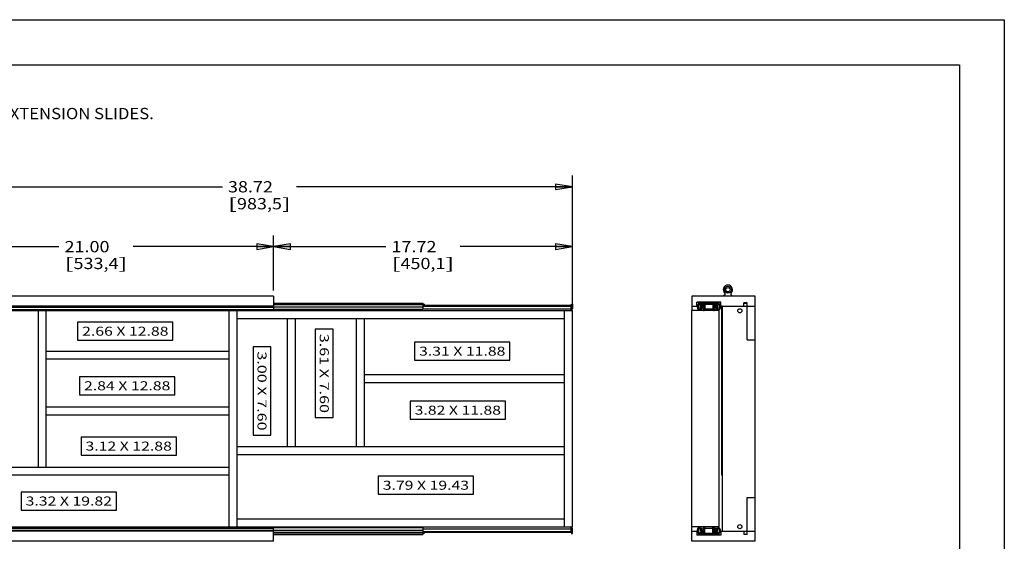
# Model space of a CAD drawing. Units: inches. Extents: x 0 to 17, y 0 to 11.
# Drawn here: x 6.1 to 17, y 5.2 to 11 of the extents above; entities that cross this region are included whole.
import ezdxf
from ezdxf.enums import TextEntityAlignment as Align

# ---------------------------------------------------------------- set-up
doc = ezdxf.new("R2010")
doc.units = ezdxf.units.IN
doc.header["$LTSCALE"] = 0.935
doc.header["$MEASUREMENT"] = 0
doc.layers.get('0').update_dxf_attribs({"linetype": 'CONTINUOUS'})
doc.styles.get("Standard").update_dxf_attribs({"font": 'bluprnt.ttf'})
doc.dimstyles.new('DIMSTYLE_1', dxfattribs={"dimtxt": 0.125, "dimasz": 0.1875, "dimexe": 0.125, "dimexo": 0.0625, "dimgap": 0.0625, "dimtad": 0, "dimtih": 1, "dimtoh": 1, "dimlfac": 5.333333, "dimzin": 4, "dimdsep": 46, "dimtxsty": 'Standard', "dimblk": 'CLOSED', "dimblk1": 'CLOSED', "dimblk2": 'CLOSED', "dimcen": 0.09, "dimadec": 3, "dimazin": 1, "dimtfac": 1, "dimtdec": 3, "dimtofl": 0, "dimtmove": 0, "dimatfit": 3, "dimldrblk": 'CLOSED', "dimfxl": 0, "dimtolj": 1, "dimtzin": 4, "dimarcsym": 0})

# ---------------------------------------------------------------- blocks, each defined once
blk = doc.blocks.new('_CLOSED')
at = {"color": 0, "linetype": 'ByBlock'}
for p, q in [((0, 0), (-1, 0.167)), ((-1, 0.167), (-1, -0.167)), ((-1, -0.167), (0, 0)), ((-1, 0), (0, 0))]:
    blk.add_line(p, q, dxfattribs=at)
blk = doc.blocks.new('*D4')
at = {"color": 7, "linetype": 'Continuous'}
for p, q in [((4.938, 7.991), (4.938, 8.604)), ((8.876, 7.991), (8.876, 8.604)), ((4.938, 8.479), (6.49, 8.479)), ((8.876, 8.479), (7.315, 8.479))]:
    blk.add_line(p, q, dxfattribs=at)
at = {"color": 7, "linetype": 'Continuous', "xscale": 0.1875, "yscale": 0.1875, "zscale": 0.1875, "rotation": 180}
blk.add_blockref('_CLOSED', (4.938, 8.479), dxfattribs=at)
at = {"color": 7, "linetype": 'Continuous', "xscale": 0.1875, "yscale": 0.1875, "zscale": 0.1875}
blk.add_blockref('_CLOSED', (8.876, 8.479), dxfattribs=at)
at = {"color": 7, "linetype": 'Continuous'}
for s, p, p2 in [('21.00', (6.552, 8.416), (7.052, 8.416)), ('[', (6.552, 8.229), (6.652, 8.229)), ('533,4', (6.652, 8.229), (7.152, 8.229)), (']', (7.152, 8.229), (7.252, 8.229))]:
    blk.add_text(s, height=0.125, dxfattribs=at).set_placement(p, p2, align=Align.FIT)
blk = doc.blocks.new('*D5')
at = {"color": 7, "linetype": 'Continuous'}
for p, q in [((8.876, 7.991), (8.876, 8.604)), ((12.198, 7.83), (12.198, 8.604)), ((8.876, 8.479), (10.124, 8.479)), ((12.198, 8.479), (10.949, 8.479))]:
    blk.add_line(p, q, dxfattribs=at)
at = {"color": 7, "linetype": 'Continuous', "xscale": 0.1875, "yscale": 0.1875, "zscale": 0.1875, "rotation": 180}
blk.add_blockref('_CLOSED', (8.876, 8.479), dxfattribs=at)
at = {"color": 7, "linetype": 'Continuous', "xscale": 0.1875, "yscale": 0.1875, "zscale": 0.1875}
blk.add_blockref('_CLOSED', (12.198, 8.479), dxfattribs=at)
at = {"color": 7, "linetype": 'Continuous'}
for s, p, p2 in [('17.72', (10.187, 8.416), (10.687, 8.416)), ('[', (10.187, 8.229), (10.287, 8.229)), ('450,1', (10.287, 8.229), (10.787, 8.229)), (']', (10.787, 8.229), (10.887, 8.229))]:
    blk.add_text(s, height=0.125, dxfattribs=at).set_placement(p, p2, align=Align.FIT)
blk = doc.blocks.new('*D6')
at = {"color": 7, "linetype": 'Continuous'}
for p, q in [((4.938, 7.991), (4.938, 9.268)), ((12.198, 7.83), (12.198, 9.268)), ((4.938, 9.143), (8.307, 9.143)), ((12.198, 9.143), (9.132, 9.143))]:
    blk.add_line(p, q, dxfattribs=at)
at = {"color": 7, "linetype": 'Continuous', "xscale": 0.1875, "yscale": 0.1875, "zscale": 0.1875, "rotation": 180}
blk.add_blockref('_CLOSED', (4.938, 9.143), dxfattribs=at)
at = {"color": 7, "linetype": 'Continuous', "xscale": 0.1875, "yscale": 0.1875, "zscale": 0.1875}
blk.add_blockref('_CLOSED', (12.198, 9.143), dxfattribs=at)
at = {"color": 7, "linetype": 'Continuous'}
for s, p, p2 in [('38.72', (8.369, 9.081), (8.869, 9.081)), ('[', (8.369, 8.893), (8.469, 8.893)), ('983,5', (8.469, 8.893), (8.969, 8.893)), (']', (8.969, 8.893), (9.069, 8.893))]:
    blk.add_text(s, height=0.125, dxfattribs=at).set_placement(p, p2, align=Align.FIT)

msp = doc.modelspace()

# ---------------------------------------------------------------- linework, layer by layer
at = {"color": 7, "linetype": 'Continuous'}
for p, q in [((0, 11), (17, 11)), ((17, 11), (17, 0)), ((0.5, 10.5), (16.5, 10.5)), ((16.5, 10.5), (16.5, 0.5)), ((8.8755, 7.9287), (4.938, 7.9287)), ((8.8755, 7.9287), (8.8755, 7.7675)), ((13.5263, 7.9287), (13.5263, 7.7674)), ((14.2294, 7.9287), (13.5263, 7.9287)), ((14.2294, 5.2043), (14.2294, 7.9287)), ((8.8755, 7.8179), (5.0488, 7.8179)), ((5.554, 7.8108), (8.8755, 7.8108)), ((5.554, 7.8058), (8.8755, 7.8058)), ((5.554, 7.7811), (8.8755, 7.7811)), ((8.8755, 7.852), (10.5368, 7.852)), ((10.5368, 7.8357), (8.8755, 7.8357)), ((10.5368, 7.8301), (8.8755, 7.8301)), ((10.5368, 7.807), (8.8755, 7.807)), ((10.5368, 7.7807), (8.8755, 7.7807)), ((8.9436, 7.7807), (8.9436, 7.7676)), ((10.5368, 7.852), (10.5368, 7.7807)), ((10.5368, 7.839), (10.5486, 7.839)), ((10.5368, 7.8267), (10.5486, 7.8267)), ((10.5368, 7.8264), (12.1793, 7.8264)), ((10.5368, 7.8182), (12.1793, 7.8182)), ((10.5368, 7.7885), (12.1793, 7.7885)), ((10.5486, 7.839), (10.5486, 7.8267)), ((12.1793, 7.8264), (12.1793, 7.7676)), ((12.1868, 7.8407), (12.198, 7.8407)), ((12.1868, 7.7864), (12.1868, 7.8407)), ((12.198, 7.8407), (12.198, 7.7864)), ((13.5263, 7.8179), (13.5829, 7.8179)), ((13.5829, 7.8179), (13.5829, 7.8614)), ((13.8486, 7.8614), (13.5829, 7.8614)), ((13.5869, 7.8108), (13.5869, 7.8058)), ((13.6091, 7.8614), (13.5896, 7.822)), ((13.5963, 7.8058), (13.5963, 7.8108)), ((13.5972, 7.7811), (13.6073, 7.771)), ((13.598, 7.8178), (13.6149, 7.852)), ((13.6139, 7.7776), (13.6038, 7.7877)), ((13.6073, 7.771), (13.6139, 7.7776)), ((13.6149, 7.852), (13.8168, 7.852)), ((13.6186, 7.7807), (13.6264, 7.786)), ((13.637, 7.8417), (13.629, 7.7849)), ((13.629, 7.7849), (13.6383, 7.7836)), ((13.6574, 7.8426), (13.637, 7.8426)), ((13.6574, 7.8417), (13.637, 7.8417)), ((13.6383, 7.7836), (13.6453, 7.8332)), ((13.6453, 7.8332), (13.6574, 7.8332)), ((13.6579, 7.8264), (13.6501, 7.8182)), ((13.6574, 7.8332), (13.6712, 7.8186)), ((13.6712, 7.7789), (13.6633, 7.7789)), ((13.6636, 7.839), (13.6636, 7.8267)), ((13.6712, 7.8309), (13.6636, 7.839)), ((13.6642, 7.852), (13.6642, 7.8507)), ((13.6712, 7.8323), (13.6642, 7.8397)), ((13.6642, 7.839), (13.6642, 7.8384)), ((13.6642, 7.8261), (13.6642, 7.8182)), ((13.6642, 7.7857), (13.6642, 7.7789)), ((13.6695, 7.852), (13.6695, 7.8475)), ((13.6695, 7.8341), (13.6695, 7.8327)), ((13.6695, 7.8204), (13.6695, 7.7789)), ((13.6704, 7.7789), (13.6704, 7.7929)), ((13.6711, 7.8461), (13.6761, 7.8407)), ((13.6712, 7.8407), (13.6712, 7.7676)), ((13.6712, 7.8407), (13.7603, 7.8407)), ((13.6712, 7.7864), (13.7603, 7.7864)), ((13.6802, 7.852), (13.6802, 7.8407)), ((13.6923, 7.8437), (13.6995, 7.852)), ((13.6923, 7.8437), (13.7392, 7.8437)), ((13.7392, 7.8437), (13.732, 7.852)), ((13.7552, 7.8407), (13.7603, 7.8461)), ((13.7556, 7.852), (13.7556, 7.8412)), ((13.7603, 7.8407), (13.7603, 7.7676)), ((13.7671, 7.8397), (13.7603, 7.8325)), ((13.7678, 7.839), (13.7603, 7.8311)), ((13.7603, 7.8188), (13.7739, 7.8332)), ((13.7603, 7.7929), (13.7644, 7.7929)), ((13.7683, 7.7789), (13.7603, 7.7789)), ((13.7637, 7.852), (13.7637, 7.8489)), ((13.7637, 7.8361), (13.7637, 7.8347)), ((13.7637, 7.8224), (13.7637, 7.808)), ((13.7637, 7.7959), (13.7637, 7.7929)), ((13.7673, 7.852), (13.7673, 7.8508)), ((13.7673, 7.8397), (13.7673, 7.839)), ((13.7673, 7.8263), (13.7673, 7.8182)), ((13.7678, 7.839), (13.7678, 7.8267)), ((13.7684, 7.7789), (13.7684, 7.7839)), ((13.7814, 7.8182), (13.7736, 7.8264)), ((13.7943, 7.8426), (13.7739, 7.8426)), ((13.7943, 7.8417), (13.7739, 7.8417)), ((13.7739, 7.8332), (13.786, 7.8332)), ((13.786, 7.8332), (13.7931, 7.7843)), ((13.7931, 7.7843), (13.8024, 7.7856)), ((13.8024, 7.7856), (13.7943, 7.8417)), ((13.8049, 7.786), (13.8127, 7.7807)), ((13.8168, 7.852), (13.8338, 7.8179)), ((13.8301, 7.7903), (13.8171, 7.7731)), ((13.8171, 7.7731), (13.8245, 7.7675)), ((13.8422, 7.822), (13.8226, 7.8614)), ((13.8245, 7.7675), (13.8376, 7.7846)), ((13.8354, 7.811), (13.8354, 7.8059)), ((13.8448, 7.8059), (13.8448, 7.811)), ((13.8486, 7.8179), (13.8486, 7.8614)), ((13.8486, 7.8179), (14.104, 7.8179)), ((13.8579, 5.9374), (13.8579, 7.8163)), ((13.8674, 7.8163), (13.8579, 7.8163)), ((13.8674, 5.3151), (13.8674, 7.8175)), ((13.8674, 7.8175), (14.1409, 7.8175)), ((14.104, 7.8179), (14.104, 7.8535)), ((14.1409, 7.8535), (14.104, 7.8535)), ((14.104, 7.8519), (14.1409, 7.8519)), ((14.1409, 7.8179), (14.1409, 7.8535)), ((14.1409, 7.8179), (14.2294, 7.8179)), ((14.1409, 7.4425), (14.1409, 7.8175)), ((5.554, 7.771), (8.8755, 7.771)), ((5.6679, 7.7675), (8.3787, 7.7675)), ((6.2617, 6.0253), (6.2617, 7.7675)), ((6.3496, 6.0253), (6.3496, 7.7675)), ((8.3787, 7.7674), (8.3787, 5.3656)), ((8.3787, 7.7674), (12.198, 7.7674)), ((8.4672, 7.7674), (8.4672, 5.3656)), ((8.4672, 7.6789), (12.1095, 7.6789)), ((9.0297, 6.2532), (9.0297, 7.6789)), ((9.1182, 6.2532), (9.1182, 7.6789)), ((9.7945, 7.6789), (9.7945, 6.2532)), ((9.883, 7.6789), (9.883, 6.2532)), ((12.1095, 5.3656), (12.1095, 7.7674)), ((12.198, 5.3656), (12.198, 7.7674)), ((13.5264, 5.3656), (13.5264, 7.7674)), ((13.8311, 7.7674), (13.5264, 7.7674)), ((13.8311, 5.3656), (13.8311, 7.7674)), ((14.1409, 7.4425), (14.2294, 7.4425)), ((6.3496, 7.3186), (8.3787, 7.3186)), ((6.3496, 7.2308), (8.3787, 7.2308)), ((13.8579, 7.3186), (13.8674, 7.3186)), ((13.8674, 7.2308), (13.8579, 7.2308)), ((9.883, 7.0578), (12.1095, 7.0578)), ((9.883, 6.9693), (12.1095, 6.9693)), ((6.3496, 6.6975), (8.3787, 6.6975)), ((13.8579, 6.6975), (13.8674, 6.6975)), ((6.3496, 6.6096), (8.3787, 6.6096)), ((13.8674, 6.6096), (13.8579, 6.6096)), ((12.1095, 6.2532), (8.4672, 6.2532)), ((12.1095, 6.1647), (8.4672, 6.1647)), ((8.3787, 6.0253), (5.0488, 6.0253)), ((13.8674, 6.0253), (13.8579, 6.0253)), ((8.3787, 5.9374), (5.0488, 5.9374)), ((13.8579, 5.9374), (13.8674, 5.9374)), ((14.1409, 5.6901), (14.2294, 5.6901)), ((14.1409, 5.2795), (14.1409, 5.6901)), ((5.554, 5.3655), (8.3787, 5.3655)), ((8.3787, 5.3656), (12.198, 5.3656)), ((8.4672, 5.4541), (12.1095, 5.4541)), ((8.8755, 5.2043), (8.8755, 5.3655)), ((8.9436, 5.3654), (8.9436, 5.3522)), ((12.1793, 5.3654), (12.1793, 5.3066)), ((13.5263, 5.2043), (13.5263, 5.3656)), ((13.8311, 5.3656), (13.5264, 5.3656)), ((13.607, 5.3655), (13.5939, 5.3484)), ((13.6145, 5.3598), (13.607, 5.3655)), ((13.6712, 5.2922), (13.6712, 5.3654)), ((13.7603, 5.2922), (13.7603, 5.3654)), ((8.8755, 5.3151), (5.0488, 5.3151)), ((5.554, 5.3484), (8.8755, 5.3484)), ((5.554, 5.3271), (8.8755, 5.3271)), ((5.554, 5.322), (8.8755, 5.322)), ((10.5368, 5.3522), (8.8755, 5.3522)), ((10.5368, 5.326), (8.8755, 5.326)), ((10.5368, 5.3029), (8.8755, 5.3029)), ((8.8755, 5.2973), (10.5368, 5.2973)), ((8.8755, 5.281), (10.5368, 5.281)), ((10.5368, 5.3522), (10.5368, 5.281)), ((10.5368, 5.3444), (12.1793, 5.3444)), ((10.5368, 5.3147), (12.1793, 5.3147)), ((10.5368, 5.3066), (12.1793, 5.3066)), ((10.5368, 5.3062), (10.5488, 5.3062)), ((10.5368, 5.2939), (10.5488, 5.2939)), ((10.5488, 5.2939), (10.5488, 5.3062)), ((12.1868, 5.3466), (12.1868, 5.2922)), ((12.1868, 5.2922), (12.198, 5.2922)), ((12.198, 5.2922), (12.198, 5.3466)), ((13.5263, 5.3151), (13.5829, 5.3151)), ((13.5829, 5.3151), (13.5829, 5.2716)), ((13.8486, 5.2716), (13.5829, 5.2716)), ((13.5868, 5.3271), (13.5868, 5.322)), ((13.5894, 5.3109), (13.6089, 5.2716)), ((13.5961, 5.322), (13.5961, 5.3271)), ((13.6147, 5.281), (13.5978, 5.3151)), ((13.6014, 5.3427), (13.6145, 5.3598)), ((13.8166, 5.281), (13.6147, 5.281)), ((13.6266, 5.347), (13.6188, 5.3522)), ((13.6384, 5.3487), (13.6291, 5.3474)), ((13.6291, 5.3474), (13.6372, 5.2913)), ((13.6372, 5.2913), (13.6576, 5.2913)), ((13.6372, 5.2904), (13.6576, 5.2904)), ((13.6455, 5.2997), (13.6384, 5.3487)), ((13.6576, 5.2997), (13.6455, 5.2997)), ((13.6501, 5.3147), (13.6579, 5.3066)), ((13.6576, 5.2997), (13.6712, 5.3142)), ((13.6632, 5.3541), (13.6632, 5.3491)), ((13.6633, 5.3541), (13.6712, 5.3541)), ((13.6637, 5.2939), (13.6637, 5.3062)), ((13.6637, 5.2939), (13.6712, 5.3019)), ((13.6642, 5.3067), (13.6642, 5.3148)), ((13.6642, 5.2933), (13.6642, 5.2939)), ((13.6642, 5.281), (13.6642, 5.2822)), ((13.6644, 5.2933), (13.6712, 5.3005)), ((13.6712, 5.3401), (13.6672, 5.3401)), ((13.6678, 5.3371), (13.6678, 5.3401)), ((13.6678, 5.3105), (13.6678, 5.325)), ((13.6678, 5.2969), (13.6678, 5.2983)), ((13.6678, 5.281), (13.6678, 5.284)), ((13.7603, 5.3466), (13.6712, 5.3466)), ((13.7603, 5.2922), (13.6712, 5.2922)), ((13.6763, 5.2922), (13.6712, 5.2869)), ((13.6759, 5.281), (13.6759, 5.2918)), ((13.6923, 5.2892), (13.7392, 5.2892)), ((13.6923, 5.2892), (13.6995, 5.281)), ((13.7392, 5.2892), (13.732, 5.281)), ((13.7513, 5.281), (13.7513, 5.2922)), ((13.7605, 5.2869), (13.7554, 5.2922)), ((13.7603, 5.3541), (13.7683, 5.3541)), ((13.7603, 5.3144), (13.7741, 5.2997)), ((13.7603, 5.3021), (13.768, 5.2939)), ((13.7603, 5.3007), (13.7673, 5.2933)), ((13.7612, 5.3541), (13.7612, 5.3401)), ((13.762, 5.3126), (13.762, 5.3541)), ((13.762, 5.2989), (13.762, 5.3003)), ((13.762, 5.281), (13.762, 5.2854)), ((13.7673, 5.3473), (13.7673, 5.3541)), ((13.7673, 5.3069), (13.7673, 5.3148)), ((13.7673, 5.2939), (13.7673, 5.2946)), ((13.7673, 5.281), (13.7673, 5.2823)), ((13.768, 5.2939), (13.768, 5.3062)), ((13.7736, 5.3066), (13.7814, 5.3147)), ((13.7862, 5.2997), (13.7741, 5.2997)), ((13.7741, 5.2913), (13.7945, 5.2913)), ((13.7741, 5.2904), (13.7945, 5.2904)), ((13.7933, 5.3494), (13.7862, 5.2997)), ((13.8025, 5.348), (13.7933, 5.3494)), ((13.7945, 5.2913), (13.8025, 5.348)), ((13.8129, 5.3522), (13.8051, 5.347)), ((13.8336, 5.3152), (13.8166, 5.281)), ((13.8242, 5.362), (13.8176, 5.3554)), ((13.8176, 5.3554), (13.8277, 5.3453)), ((13.8224, 5.2716), (13.842, 5.311)), ((13.8343, 5.3519), (13.8242, 5.362)), ((13.8352, 5.3271), (13.8352, 5.3222)), ((13.8446, 5.3222), (13.8446, 5.3271)), ((13.8486, 5.3151), (14.2294, 5.3151)), ((13.8486, 5.3151), (13.8486, 5.2716)), ((14.104, 5.3151), (14.104, 5.2795)), ((14.1409, 5.2795), (14.104, 5.2795)), ((8.8755, 5.2043), (4.938, 5.2043)), ((14.2294, 5.2043), (13.5263, 5.2043))]:
    msp.add_line(p, q, dxfattribs=at)
for points in [[(6.6978, 7.4388), (7.7578, 7.4388), (7.7578, 7.6388), (6.6978, 7.6388), (6.6978, 7.4388)], [(9.34, 7.5599), (9.34, 6.5799), (9.54, 6.5799), (9.54, 7.5599), (9.34, 7.5599)], [(8.6474, 7.3646), (8.6474, 6.3846), (8.8474, 6.3846), (8.8474, 7.3646), (8.6474, 7.3646)], [(10.4435, 7.2171), (11.5035, 7.2171), (11.5035, 7.4171), (10.4435, 7.4171), (10.4435, 7.2171)], [(6.7188, 6.8326), (7.7788, 6.8326), (7.7788, 7.0326), (6.7188, 7.0326), (6.7188, 6.8326)], [(10.3946, 6.5611), (11.4546, 6.5611), (11.4546, 6.7611), (10.3946, 6.7611), (10.3946, 6.5611)], [(6.7352, 6.1621), (7.7952, 6.1621), (7.7952, 6.3621), (6.7352, 6.3621), (6.7352, 6.1621)], [(10.0396, 5.7272), (11.0996, 5.7272), (11.0996, 5.9272), (10.0396, 5.9272), (10.0396, 5.7272)], [(6.0695, 5.5518), (7.1295, 5.5518), (7.1295, 5.7518), (6.0695, 5.7518), (6.0695, 5.5518)]]:
    msp.add_lwpolyline(points, dxfattribs=at)
for centre, radius in [((13.9275, 7.9998), 0.0384), ((13.9275, 7.9998), 0.0244), ((14.0597, 7.7657), 0.0234), ((14.0597, 5.3669), 0.0234)]:
    msp.add_circle(centre, radius, dxfattribs=at)
for centre, radius, start, end in [((13.9275, 7.9998), 0.052, 311.64159, 228.35841), ((13.9275, 7.8818), 0.0703, 121.10154, 138.18209), ((13.8851, 7.9521), 0.0118, 301.10154, 48.35841), ((13.97, 7.9521), 0.0118, 131.64159, 238.89846), ((13.9275, 7.8818), 0.0703, 41.81791, 58.89846), ((12.1793, 7.7864), 0.0187, 270, 360), ((12.1793, 7.7864), 0.0075, 270, 360), ((13.612, 7.8108), 0.0251, 153.59532, 180), ((13.622, 7.8058), 0.0351, 180, 225), ((13.62, 7.8851), 0.0352, 222.45901, 244.70522), ((13.612, 7.8108), 0.0157, 153.59532, 180), ((13.622, 7.8058), 0.0257, 180, 225), ((13.62, 7.8851), 0.0352, 260.40041, 288), ((13.6381, 7.7939), 0.0234, 145.9442, 214.0558), ((13.5992, 7.8201), 0.0234, 325.9442, 25.21466), ((13.6374, 7.8332), 0.0187, 90, 172.56208), ((13.6374, 7.8381), 0.0187, 187.41496, 205.21466), ((13.6381, 7.7939), 0.0141, 145.9442, 214.0558), ((13.5992, 7.8201), 0.0328, 325.9442, 28.65839), ((13.637, 7.8332), 0.00937, 90, 163.82619), ((13.6346, 7.8019), 0.0225, 323.48623, 46.4321), ((13.6633, 7.7807), 0.0131, 143.48623, 270), ((13.6574, 7.8332), 0.0187, 43.36342, 90), ((13.6574, 7.8332), 0.00937, 43.36342, 90), ((13.6574, 7.8332), 0.00844, 43.36342, 90), ((13.6346, 7.8019), 0.0338, 323.48623, 46.4321), ((13.6633, 7.7807), 0.00187, 143.48623, 270), ((13.7739, 7.8332), 0.0187, 90, 136.63658), ((13.7969, 7.8019), 0.0338, 133.5679, 216.51377), ((13.7739, 7.8332), 0.00937, 90, 136.63658), ((13.7739, 7.8332), 0.00844, 90, 136.63658), ((13.7683, 7.7807), 0.0131, 270, 36.51377), ((13.7683, 7.7807), 0.00187, 270, 36.51377), ((13.7969, 7.8019), 0.0225, 133.5679, 216.51377), ((13.7939, 7.8332), 0.0187, 7.43513, 90), ((13.7943, 7.8332), 0.00937, 16.17381, 90), ((13.8321, 7.8201), 0.0328, 151.34161, 214.0558), ((13.8075, 7.8851), 0.0352, 259.40856, 285.91022), ((13.7933, 7.7939), 0.0141, 325.9442, 34.0558), ((13.8321, 7.8201), 0.0234, 154.78534, 214.0558), ((13.7939, 7.8381), 0.0187, 334.78534, 352.58146), ((13.7933, 7.7939), 0.0234, 325.9442, 34.0558), ((13.8075, 7.8851), 0.0352, 301.26826, 317.54099), ((13.8097, 7.8059), 0.0257, 322.69774, 360), ((13.8198, 7.811), 0.0156, 0, 26.404), ((13.8097, 7.8059), 0.0351, 322.69774, 360), ((13.8198, 7.811), 0.0249, 0, 26.404), ((12.1793, 5.3466), 0.0187, 0, 90), ((13.6633, 5.3522), 0.0131, 90, 216.51377), ((13.7683, 5.3522), 0.0131, 323.48623, 90), ((12.1793, 5.3466), 0.0075, 0, 90), ((13.6218, 5.3271), 0.0351, 142.69774, 180), ((13.6117, 5.322), 0.0249, 180, 206.404), ((13.62, 5.2479), 0.0352, 115.64903, 137.54099), ((13.6218, 5.3271), 0.0257, 142.69774, 180), ((13.6117, 5.322), 0.0156, 180, 206.404), ((13.62, 5.2479), 0.0352, 72, 99.97284), ((13.6382, 5.3391), 0.0234, 145.9442, 214.0558), ((13.5994, 5.3129), 0.0234, 334.78534, 34.0558), ((13.6376, 5.2949), 0.0187, 154.78534, 172.58146), ((13.6376, 5.2997), 0.0187, 187.43513, 270), ((13.6382, 5.3391), 0.0141, 145.9442, 214.0558), ((13.5994, 5.3129), 0.0328, 331.34161, 34.0558), ((13.6372, 5.2997), 0.00937, 196.17381, 270), ((13.6346, 5.331), 0.0225, 313.5679, 36.51377), ((13.6576, 5.2997), 0.00844, 270, 316.63658), ((13.6576, 5.2997), 0.00937, 270, 316.63658), ((13.6576, 5.2997), 0.0187, 270, 316.63658), ((13.6346, 5.331), 0.0338, 313.5679, 36.51377), ((13.6633, 5.3522), 0.00187, 90, 216.51377), ((13.7741, 5.2997), 0.0187, 223.36342, 270), ((13.7969, 5.331), 0.0338, 143.48623, 226.4321), ((13.7741, 5.2997), 0.00937, 223.36342, 270), ((13.7741, 5.2997), 0.00844, 223.36342, 270), ((13.7683, 5.3522), 0.00187, 323.48623, 90), ((13.7969, 5.331), 0.0225, 143.48623, 226.4321), ((13.7941, 5.2997), 0.0187, 270, 352.56208), ((13.7945, 5.2997), 0.00937, 270, 343.82619), ((13.8323, 5.3129), 0.0328, 145.9442, 208.65839), ((13.8075, 5.2479), 0.0352, 74.45225, 100.11526), ((13.7935, 5.3391), 0.0141, 325.9442, 34.0558), ((13.8323, 5.3129), 0.0234, 145.9442, 205.21466), ((13.7941, 5.2949), 0.0187, 7.41496, 25.21466), ((13.7935, 5.3391), 0.0234, 325.9442, 34.0558), ((13.8075, 5.2479), 0.0352, 42.45901, 59.09238), ((13.8095, 5.3271), 0.0257, 0, 45), ((13.8195, 5.3222), 0.0157, 333.59532, 360), ((13.8095, 5.3271), 0.0351, 0, 45), ((13.8195, 5.3222), 0.0251, 333.59532, 360)]:
    msp.add_arc(centre, radius, start, end, dxfattribs=at)
for centre, start_param, end_param in [((10.4906, 7.7838), -1.0289958, -0.8385369), ((10.4906, 5.349), -2.2998311, -2.1097957)]:
    msp.add_ellipse(centre, major_axis=(0, 0.0827), ratio=0.9444444, start_param=start_param, end_param=end_param, dxfattribs=at)

# ---------------------------------------------------------------- texts
for s, height, p, p2 in [('2. UPPPER TRAY EQUIPED WITH 400MM BALL BEARING FULL EXTENSION SLIDES.', 0.125, (0.6445, 9.8948), (7.5445, 9.8948)), ('2.66 X 12.88', 0.1, (6.7478, 7.4888), (7.7078, 7.4888)), ('3.31 X 11.88', 0.1, (10.4935, 7.2671), (11.4535, 7.2671)), ('2.84 X 12.88', 0.1, (6.7688, 6.8826), (7.7288, 6.8826)), ('3.82 X 11.88', 0.1, (10.4446, 6.6111), (11.4046, 6.6111)), ('3.12 X 12.88', 0.1, (6.7852, 6.2121), (7.7452, 6.2121)), ('3.79 X 19.43', 0.1, (10.0896, 5.7772), (11.0496, 5.7772)), ('3.32 X 19.82', 0.1, (6.1195, 5.6018), (7.0795, 5.6018))]:
    msp.add_text(s, height=height, dxfattribs=at).set_placement(p, p2, align=Align.FIT)
for s, p, p2 in [('3.61 X 7.60', (9.39, 7.5099), (9.39, 6.6299)), ('3.00 X 7.60', (8.6974, 7.3146), (8.6974, 6.4346))]:
    msp.add_text(s, height=0.1, rotation=270, dxfattribs=at).set_placement(p, p2, align=Align.FIT)

# ---------------------------------------------------------------- dimensions: what is measured, and where the dimension line sits
for base, p1, p2, picture, middle in [((12.198, 9.1433), (4.938, 7.9287), (12.198, 7.7674), '*D6', (8.7193, 9.0496)), ((8.8755, 8.4789), (4.938, 7.9287), (8.8755, 7.9287), '*D4', (6.9024, 8.3852)), ((12.198, 8.4789), (8.8755, 7.9287), (12.198, 7.7674), '*D5', (10.5368, 8.3852))]:
    dim = msp.add_linear_dim(base=base, p1=p1, p2=p2, text='<>\\P[]', dimstyle='DIMSTYLE_1', dxfattribs=at)
    dim.commit()
    dim.dimension.update_dxf_attribs({"geometry": picture, "text_midpoint": middle, "dimtype": 160})

doc.saveas('drawing.dxf')
